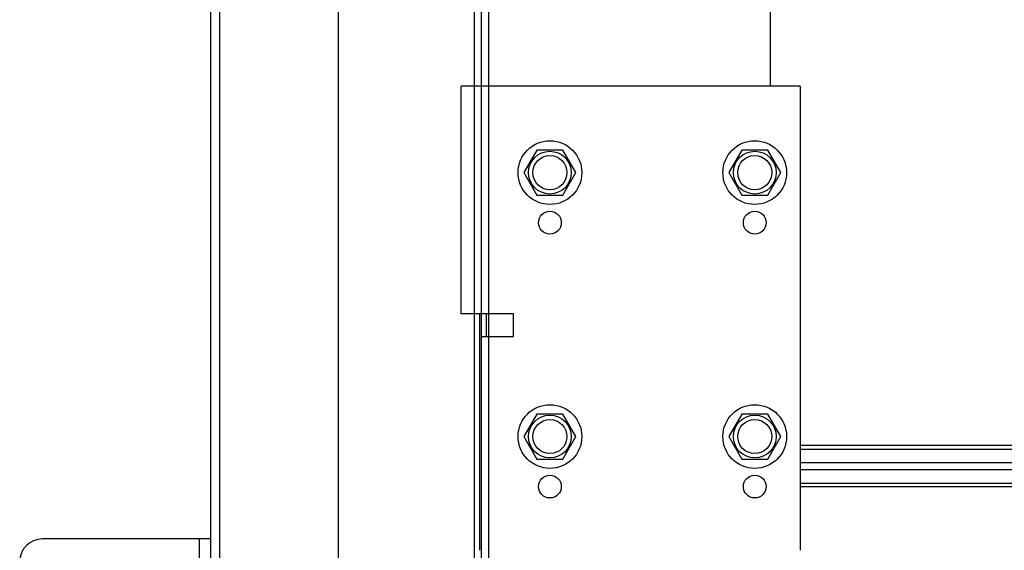
# Model space of a CAD drawing. Units: millimetres. Extents: x -44366 to 137822, y -36108 to 16003.
# Drawn here: x -43621 to -43405, y 8185 to 8302 of the extents above; entities that cross this region are included whole.
import ezdxf

# ---------------------------------------------------------------- set-up
doc = ezdxf.new("R2010")
doc.units = ezdxf.units.MM
doc.header["$LTSCALE"] = 46.255
doc.layers.get('0').update_dxf_attribs({"linetype": 'CONTINUOUS'})

msp = doc.modelspace()

# ---------------------------------------------------------------- linework, layer by layer
at = {"color": 7, "linetype": 'Continuous'}
for p, q in [((-43576.949, 8059.974), (-43576.949, 11143.768)), ((-43550.949, 11143.768), (-43550.949, 8177.423)), ((-43578.949, 8059.974), (-43578.949, 10175.494)), ((-43507.299, 8272.91), (-43510.149, 8267.974)), ((-43501.599, 8272.91), (-43507.299, 8272.91)), ((-43498.749, 8267.974), (-43501.599, 8272.91)), ((-43462.299, 8272.91), (-43465.149, 8267.974)), ((-43456.599, 8272.91), (-43462.299, 8272.91)), ((-43453.749, 8267.974), (-43456.599, 8272.91)), ((-43510.149, 8267.974), (-43507.299, 8263.038)), ((-43501.599, 8263.038), (-43498.749, 8267.974)), ((-43465.149, 8267.974), (-43462.299, 8263.038)), ((-43456.599, 8263.038), (-43453.749, 8267.974)), ((-43507.299, 8263.038), (-43501.599, 8263.038)), ((-43462.299, 8263.038), (-43456.599, 8263.038)), ((-43519.949, 8236.974), (-43519.949, 8184.973)), ((-43507.299, 8214.91), (-43510.149, 8209.974)), ((-43501.599, 8214.91), (-43507.299, 8214.91)), ((-43498.749, 8209.974), (-43501.599, 8214.91)), ((-43462.299, 8214.91), (-43465.149, 8209.974)), ((-43456.599, 8214.91), (-43462.299, 8214.91)), ((-43453.749, 8209.974), (-43456.599, 8214.91)), ((-43510.149, 8209.974), (-43507.299, 8205.038)), ((-43501.599, 8205.038), (-43498.749, 8209.974)), ((-43465.149, 8209.974), (-43462.299, 8205.038)), ((-43456.599, 8205.038), (-43453.749, 8209.974)), ((-43507.299, 8205.038), (-43501.599, 8205.038)), ((-43462.299, 8205.038), (-43456.599, 8205.038)), ((-43578.949, 8187.474), (-43615.949, 8187.474)), ((-43581.449, 8135.952), (-43581.449, 8187.474))]:
    msp.add_line(p, q, dxfattribs=at)
at = {"color": 9, "linetype": 'Continuous'}
for p, q in [((-43521.12, 8939.922), (-43521.12, 8169.911)), ((-43517.949, 8339.828), (-43517.949, 8169.911)), ((-43519.449, 8236.974), (-43519.449, 8286.974)), ((-43518.449, 8236.974), (-43518.449, 8231.974)), ((-43378.253, 8207.996), (-43449.449, 8207.996)), ((-43449.449, 8207.22), (-43378.253, 8207.22)), ((-43449.449, 8204.25), (-43378.253, 8204.25)), ((-43449.449, 8202.698), (-43378.253, 8202.698)), ((-43449.449, 8199.728), (-43378.253, 8199.728)), ((-43378.253, 8198.952), (-43449.449, 8198.952))]:
    msp.add_line(p, q, dxfattribs=at)
at = {"color": 3, "linetype": 'Continuous'}
for p, q in [((-43519.449, 8169.911), (-43519.449, 8339.828)), ((-43455.949, 8286.974), (-43455.949, 8339.828)), ((-43523.949, 8236.974), (-43523.949, 8286.974)), ((-43449.449, 8286.974), (-43523.949, 8286.974)), ((-43449.449, 8286.974), (-43449.449, 8184.974)), ((-43512.449, 8236.974), (-43523.949, 8236.974)), ((-43512.449, 8231.974), (-43512.449, 8236.974)), ((-43519.449, 8184.974), (-43519.449, 8231.974)), ((-43519.449, 8231.974), (-43512.449, 8231.974))]:
    msp.add_line(p, q, dxfattribs=at)
at = {"color": 7, "linetype": 'Continuous'}
for centre, radius in [((-43504.449, 8267.974), 7), ((-43459.449, 8267.974), 7), ((-43504.449, 8267.974), 3.75), ((-43459.449, 8267.974), 3.75), ((-43504.449, 8209.974), 7), ((-43459.449, 8209.974), 7), ((-43504.449, 8209.974), 3.75), ((-43459.449, 8209.974), 3.75)]:
    msp.add_circle(centre, radius, dxfattribs=at)
at = {"color": 9, "linetype": 'Continuous'}
for centre in [(-43504.449, 8267.974), (-43459.449, 8267.974), (-43504.449, 8209.974), (-43459.449, 8209.974)]:
    msp.add_circle(centre, 4.7, dxfattribs=at)
at = {"color": 3, "linetype": 'Continuous'}
for centre in [(-43504.449, 8256.974), (-43459.449, 8256.974), (-43504.449, 8198.974), (-43459.449, 8198.974)]:
    msp.add_circle(centre, 2.5, dxfattribs=at)
at = {"color": 7, "linetype": 'Continuous'}
msp.add_arc((-43615.949, 8182.474), 5, 90, 180, dxfattribs=at)

doc.saveas('drawing.dxf')
